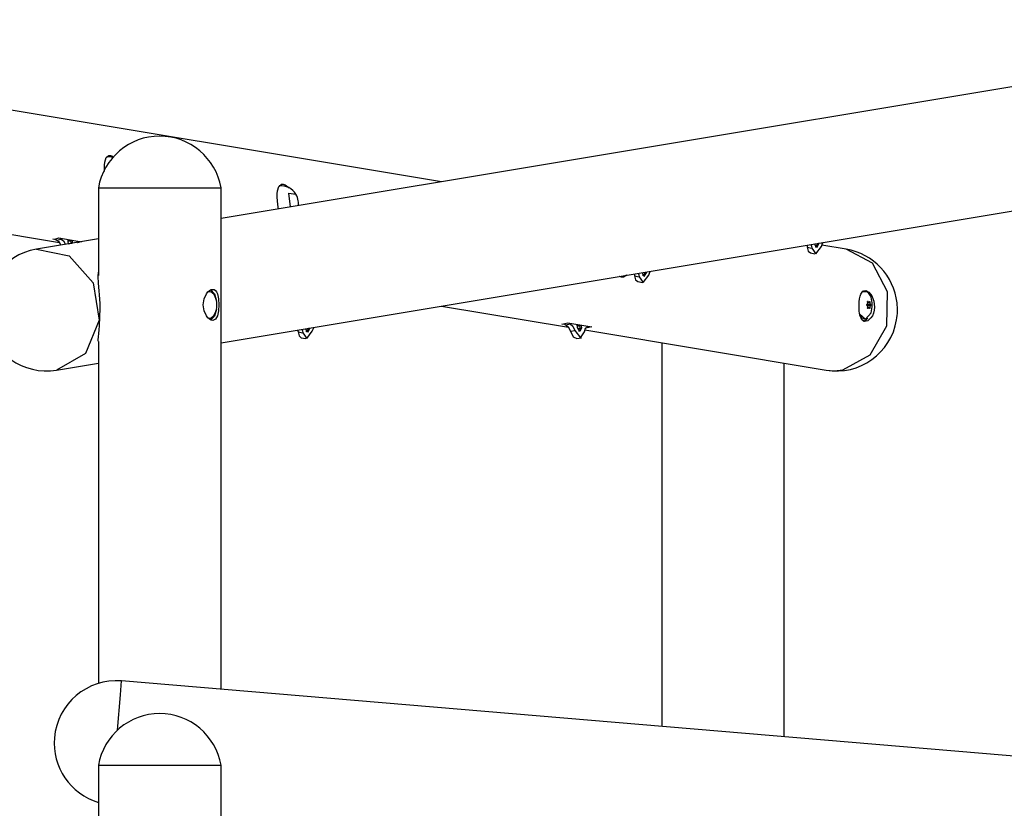
# Model space of a CAD drawing. Units: inches. Extents: x 74 to 226, y -4 to 213.
# Drawn here: x 119 to 130, y 190 to 199 of the extents above; entities that cross this region are included whole.
import ezdxf

# ---------------------------------------------------------------- set-up
doc = ezdxf.new("R2010")
doc.units = ezdxf.units.IN
doc.header["$MEASUREMENT"] = 0
doc.layers.add('Ebene 1', color=7, linetype='Continuous')

# ---------------------------------------------------------------- blocks, each defined once
blk = doc.blocks.new('block 2')
at = {"layer": 'Ebene 1', "color": 179, "lineweight": 25, "true_color": 0x1a171b}
for points in [[(124.145, 196.703), (113.196, 198.527)], [(135.094, 198.527), (121.665, 196.289)], [(121.665, 194.89), (135.285, 197.16)], [(120.355, 196.819), (120.354, 196.853), (120.355, 196.89), (120.358, 196.924), (120.373, 196.975), (120.401, 196.999), (120.42, 196.999), (120.442, 196.992), (120.453, 196.985)], [(116.323, 196.607), (119.847, 196.02)], [(120.285, 196.635), (120.416, 196.635), (120.761, 196.635), (121.188, 196.635), (121.533, 196.635), (121.665, 196.635)], [(120.285, 196.635), (120.285, 195.648)], [(121.665, 190.989), (121.665, 196.635)], [(122.31, 196.396), (122.303, 196.447), (122.299, 196.489), (122.298, 196.529), (122.298, 196.567), (122.301, 196.601), (122.316, 196.651), (122.344, 196.675), (122.363, 196.675), (122.385, 196.668), (122.431, 196.633)], [(122.445, 196.419), (122.429, 196.573), (122.507, 196.563)], [(122.445, 196.419), (122.429, 196.573), (122.507, 196.563)], [(120.285, 196.06), (119.587, 195.943)], [(119.77, 196.056), (119.805, 196.062), (119.839, 196.07)], [(119.807, 196.05), (119.77, 196.056)], [(119.797, 196.06), (119.805, 196.051), (119.814, 196.047)], [(119.814, 196.047), (119.865, 196.057)], [(119.814, 196.047), (119.84, 196.029), (119.863, 195.989)], [(119.839, 196.07), (120.094, 196.028)], [(119.851, 196.068), (119.858, 196.061), (119.865, 196.057)], [(119.865, 196.057), (119.893, 196.039), (119.915, 195.998)], [(119.943, 196.048), (119.942, 196.051), (119.942, 196.054)], [(119.943, 196.045), (119.964, 196.049)], [(119.946, 196.019), (119.943, 196.048)], [(119.974, 196.04), (119.974, 196.044), (119.974, 196.047)], [(119.587, 195.943), (119.954, 195.871), (120.225, 195.566), (120.295, 195.145), (120.138, 194.769), (119.814, 194.582)], [(119.944, 196.034), (119.974, 196.04)], [(119.949, 196.003), (119.947, 196.011), (119.946, 196.019)], [(119.949, 196.005), (119.977, 196.011)], [(119.974, 196.04), (119.988, 196.041)], [(119.977, 196.011), (119.974, 196.04)], [(119.977, 196.008), (119.977, 196.009), (119.977, 196.011)], [(119.977, 196.011), (119.991, 196.011)], [(119.988, 196.045), (119.988, 196.043), (119.988, 196.041)], [(119.988, 196.041), (119.991, 196.011)], [(119.991, 196.011), (119.991, 196.011), (119.991, 196.01)], [(120.048, 196.02), (120.056, 196.023), (120.066, 196.024)], [(120.05, 196.021), (120.066, 196.024)], [(120.053, 196.021), (120.07, 196.024)], [(120.066, 196.024), (120.072, 196.025), (120.078, 196.03)], [(128.259, 195.99), (128.261, 195.979), (128.263, 195.967)], [(128.263, 195.967), (128.275, 195.923), (128.298, 195.902)], [(128.263, 195.967), (128.314, 195.957)], [(128.304, 195.997), (128.311, 195.979), (128.314, 195.957)], [(128.314, 195.957), (128.36, 195.892), (128.422, 195.975)], [(128.395, 196.009), (128.368, 195.961), (128.35, 196.001)], [(128.35, 196.001), (128.351, 196.005)], [(128.352, 195.976), (128.369, 195.978), (128.381, 196.01)], [(128.381, 196.01), (128.395, 196.009)], [(128.381, 196.01), (128.381, 196.01)], [(128.396, 196.012), (128.395, 196.009)], [(128.422, 195.975), (128.431, 195.999), (128.442, 196.02)], [(128.702, 195.943), (128.427, 195.989)], [(128.664, 194.586), (128.97, 194.755), (129.157, 195.081), (129.168, 195.465), (128.999, 195.785), (128.702, 195.943)], [(128.298, 195.902), (128.35, 195.892)], [(120.282, 194.909), (120.282, 194.922), (120.284, 194.957), (120.288, 194.996), (120.292, 195.038), (120.296, 195.083), (120.302, 195.18), (120.304, 195.281), (120.303, 195.332), (120.301, 195.382), (120.298, 195.43), (120.294, 195.476), (120.286, 195.563), (120.282, 195.637), (120.284, 195.685)], [(126.234, 195.65), (126.196, 195.628), (126.174, 195.628), (126.155, 195.635), (126.151, 195.638)], [(126.176, 195.635), (126.172, 195.632), (126.169, 195.629)], [(126.316, 195.666), (126.318, 195.655), (126.319, 195.644)], [(126.319, 195.644), (126.331, 195.599), (126.355, 195.579)], [(126.319, 195.644), (126.371, 195.633)], [(126.36, 195.673), (126.367, 195.656), (126.371, 195.633)], [(126.371, 195.633), (126.417, 195.568), (126.479, 195.651)], [(126.452, 195.685), (126.424, 195.637), (126.407, 195.677)], [(126.407, 195.677), (126.407, 195.681)], [(126.408, 195.652), (126.426, 195.654), (126.438, 195.686)], [(126.437, 195.686), (126.438, 195.686)], [(126.438, 195.686), (126.438, 195.686)], [(126.438, 195.686), (126.452, 195.685)], [(126.452, 195.688), (126.452, 195.685)], [(126.479, 195.651), (126.488, 195.675), (126.499, 195.696)], [(121.572, 195.143), (121.555, 195.146), (121.536, 195.156), (121.518, 195.172), (121.501, 195.194), (121.475, 195.251), (121.465, 195.317), (121.475, 195.384), (121.501, 195.441), (121.518, 195.463), (121.536, 195.479), (121.555, 195.489), (121.572, 195.492), (121.589, 195.489), (121.603, 195.479), (121.615, 195.463), (121.624, 195.441), (121.637, 195.385), (121.64, 195.318), (121.637, 195.251), (121.625, 195.194), (121.603, 195.156), (121.572, 195.143), (121.572, 195.143)], [(126.355, 195.579), (126.407, 195.568)], [(121.583, 195.436), (121.55, 195.464), (121.514, 195.459)], [(121.549, 195.488), (121.591, 195.442), (121.614, 195.36)], [(129.021, 195.29), (129.017, 195.256), (129.008, 195.224), (128.996, 195.195), (128.98, 195.171), (128.944, 195.138), (128.907, 195.13), (128.877, 195.149), (128.857, 195.192), (128.851, 195.22), (128.847, 195.251), (128.846, 195.285), (128.846, 195.319), (128.849, 195.353), (128.853, 195.385), (128.859, 195.414), (128.867, 195.438), (128.89, 195.471), (128.921, 195.479), (128.957, 195.46), (128.99, 195.418), (129.014, 195.358), (129.021, 195.29), (129.021, 195.29)], [(128.886, 195.466), (128.939, 195.469), (128.981, 195.405)], [(128.887, 195.47), (128.899, 195.475), (128.91, 195.476)], [(128.905, 195.477), (128.906, 195.477), (128.907, 195.476)], [(124.145, 195.304), (125.577, 195.065)], [(128.935, 195.311), (128.935, 195.312), (128.934, 195.312), (128.934, 195.312), (128.933, 195.313), (128.933, 195.314), (128.933, 195.314), (128.933, 195.315), (128.933, 195.316), (128.933, 195.317), (128.933, 195.318), (128.933, 195.319), (128.933, 195.32), (128.934, 195.32), (128.934, 195.321), (128.935, 195.321), (128.935, 195.321)], [(128.935, 195.321), (128.937, 195.322), (128.939, 195.324), (128.941, 195.326), (128.942, 195.328), (128.943, 195.331), (128.944, 195.334), (128.944, 195.337), (128.944, 195.341), (128.944, 195.344), (128.944, 195.347), (128.943, 195.348), (128.943, 195.348)], [(128.975, 195.321), (128.935, 195.321)], [(128.943, 195.284), (128.944, 195.287), (128.944, 195.291), (128.944, 195.295), (128.944, 195.298), (128.944, 195.301), (128.942, 195.304), (128.941, 195.306), (128.94, 195.308), (128.938, 195.31), (128.936, 195.311), (128.936, 195.311), (128.935, 195.311)], [(128.975, 195.311), (128.935, 195.311)], [(128.943, 195.348), (128.943, 195.349), (128.943, 195.35), (128.943, 195.351), (128.943, 195.352), (128.943, 195.352), (128.943, 195.353), (128.943, 195.354), (128.944, 195.354), (128.944, 195.355), (128.944, 195.355), (128.945, 195.355), (128.945, 195.355), (128.946, 195.355), (128.946, 195.355), (128.947, 195.354), (128.947, 195.354), (128.947, 195.354)], [(128.947, 195.354), (128.943, 195.354)], [(128.947, 195.279), (128.947, 195.278), (128.947, 195.278), (128.946, 195.278), (128.946, 195.277), (128.945, 195.277), (128.944, 195.277), (128.944, 195.278), (128.944, 195.278), (128.944, 195.278), (128.943, 195.279), (128.943, 195.28), (128.943, 195.281), (128.943, 195.281), (128.943, 195.282), (128.943, 195.283), (128.943, 195.283), (128.943, 195.284)], [(128.947, 195.279), (128.943, 195.279)], [(128.944, 195.346), (128.956, 195.346)], [(128.956, 195.286), (128.944, 195.286)], [(128.947, 195.354), (128.949, 195.351), (128.951, 195.349), (128.953, 195.348), (128.954, 195.347), (128.956, 195.346), (128.958, 195.346), (128.959, 195.347), (128.961, 195.348), (128.962, 195.35), (128.963, 195.352), (128.963, 195.353), (128.963, 195.354)], [(128.963, 195.279), (128.962, 195.282), (128.961, 195.284), (128.96, 195.285), (128.958, 195.286), (128.956, 195.286), (128.955, 195.286), (128.953, 195.285), (128.951, 195.284), (128.949, 195.282), (128.948, 195.28), (128.948, 195.279), (128.947, 195.279)], [(128.967, 195.348), (128.96, 195.348)], [(128.963, 195.354), (128.963, 195.354), (128.964, 195.354), (128.964, 195.355), (128.964, 195.355), (128.965, 195.355), (128.965, 195.355), (128.965, 195.355), (128.966, 195.354), (128.966, 195.354), (128.966, 195.354), (128.967, 195.353), (128.967, 195.352), (128.967, 195.351), (128.967, 195.35), (128.967, 195.35), (128.967, 195.348), (128.967, 195.348)], [(128.967, 195.284), (128.967, 195.283), (128.967, 195.283), (128.967, 195.282), (128.967, 195.281), (128.967, 195.28), (128.966, 195.279), (128.966, 195.279), (128.966, 195.278), (128.965, 195.278), (128.965, 195.277), (128.965, 195.277), (128.964, 195.277), (128.964, 195.278), (128.964, 195.278), (128.963, 195.278), (128.963, 195.279), (128.963, 195.279)], [(128.967, 195.348), (128.967, 195.345), (128.967, 195.342), (128.968, 195.338), (128.969, 195.335), (128.969, 195.332), (128.97, 195.329), (128.971, 195.326), (128.972, 195.324), (128.973, 195.323), (128.975, 195.322), (128.975, 195.321)], [(128.975, 195.311), (128.974, 195.31), (128.973, 195.309), (128.972, 195.307), (128.97, 195.304), (128.97, 195.302), (128.969, 195.299), (128.968, 195.295), (128.968, 195.292), (128.967, 195.291), (128.967, 195.291), (128.967, 195.287), (128.967, 195.284)], [(128.975, 195.321), (128.976, 195.321), (128.976, 195.321), (128.976, 195.32), (128.976, 195.32), (128.977, 195.319), (128.977, 195.318), (128.977, 195.317), (128.977, 195.316), (128.977, 195.316), (128.977, 195.315), (128.977, 195.314), (128.976, 195.313), (128.976, 195.313), (128.976, 195.312), (128.976, 195.312), (128.975, 195.311)], [(121.515, 195.173), (121.551, 195.169), (121.583, 195.197)], [(121.613, 195.269), (121.59, 195.191), (121.55, 195.148)], [(128.981, 195.228), (128.918, 195.157), (128.853, 195.215)], [(128.91, 195.156), (128.88, 195.168), (128.854, 195.202)], [(128.945, 195.168), (128.919, 195.14), (128.89, 195.13)], [(122.665, 195.054), (122.638, 195.006), (122.62, 195.046)], [(122.62, 195.046), (122.621, 195.05)], [(122.621, 195.021), (122.639, 195.023), (122.651, 195.054)], [(122.651, 195.054), (122.651, 195.055)], [(122.651, 195.055), (122.651, 195.054)], [(122.651, 195.054), (122.665, 195.054)], [(122.665, 195.057), (122.665, 195.054)], [(122.692, 195.02), (122.701, 195.044), (122.712, 195.065)], [(125.5, 195.101), (125.535, 195.107), (125.569, 195.115)], [(125.537, 195.095), (125.5, 195.101)], [(125.527, 195.106), (125.535, 195.096), (125.544, 195.092)], [(125.544, 195.092), (125.596, 195.102)], [(125.544, 195.092), (125.574, 195.069), (125.597, 195.02)], [(125.569, 195.115), (125.838, 195.07)], [(125.581, 195.113), (125.588, 195.106), (125.596, 195.102)], [(125.596, 195.102), (125.626, 195.079), (125.649, 195.03)], [(125.673, 195.094), (125.672, 195.096), (125.672, 195.099)], [(125.673, 195.09), (125.694, 195.094)], [(125.676, 195.064), (125.673, 195.094)], [(125.674, 195.079), (125.704, 195.085)], [(125.721, 195.056), (125.703, 195.016), (125.676, 195.064)], [(125.679, 195.05), (125.707, 195.056)], [(125.69, 195.025), (125.704, 195.03), (125.707, 195.056)], [(125.704, 195.085), (125.704, 195.089), (125.704, 195.092)], [(125.704, 195.085), (125.718, 195.086)], [(125.707, 195.056), (125.704, 195.085)], [(125.707, 195.056), (125.721, 195.056)], [(125.718, 195.09), (125.717, 195.088), (125.718, 195.086)], [(125.718, 195.086), (125.721, 195.056)], [(125.756, 195.012), (125.769, 195.056), (125.796, 195.069)], [(125.838, 195.07), (125.804, 195.062), (125.769, 195.056)], [(125.778, 195.065), (125.8, 195.069)], [(125.78, 195.066), (125.796, 195.069)], [(125.796, 195.069), (125.802, 195.07), (125.808, 195.075)], [(128.91, 195.156), (128.914, 195.156)], [(122.529, 195.035), (122.531, 195.024), (122.533, 195.012)], [(122.533, 195.012), (122.544, 194.968), (122.568, 194.947)], [(122.533, 195.012), (122.584, 195.002)], [(122.568, 194.947), (122.62, 194.937)], [(122.574, 195.042), (122.581, 195.024), (122.584, 195.002)], [(122.584, 195.002), (122.63, 194.937), (122.692, 195.02)], [(125.597, 195.02), (125.649, 195.03)], [(125.597, 195.02), (125.63, 194.957), (125.67, 194.937)], [(125.649, 195.03), (125.711, 194.947), (125.756, 195.012)], [(125.67, 194.937), (125.721, 194.947)], [(125.76, 195.035), (128.475, 194.582)], [(120.285, 194.903), (120.285, 191.056)], [(126.625, 194.89), (126.625, 190.571)], [(119.814, 194.582), (120.285, 194.66)], [(128.004, 190.455), (128.004, 194.66)], [(128.475, 194.582), (128.569, 194.575), (128.664, 194.586)], [(120.499, 190.53), (120.532, 190.928), (120.545, 191.084)], [(136.058, 189.777), (120.545, 191.084)], [(120.285, 190.135), (120.416, 190.135), (120.761, 190.135), (121.188, 190.135), (121.533, 190.135), (121.665, 190.135)], [(120.285, 190.135), (120.285, 163.717)], [(121.665, 163.717), (121.665, 190.135)]]:
    blk.add_lwpolyline(points, dxfattribs=at)
for points in [[(120.974, 197.217), (120.635, 197.217), (120.342, 196.97), (120.285, 196.635)], [(121.665, 196.635), (121.607, 196.97), (121.314, 197.218), (120.974, 197.217)], [(120.446, 196.976), (120.423, 196.982), (120.401, 196.984), (120.378, 196.982)], [(122.507, 196.563), (122.468, 196.627), (122.396, 196.664), (122.321, 196.658)], [(122.534, 196.488), (122.53, 196.515), (122.521, 196.54), (122.507, 196.563)], [(122.534, 196.434), (122.537, 196.452), (122.536, 196.471), (122.534, 196.488)], [(129.274, 195.339), (129.24, 195.645), (129.005, 195.893), (128.702, 195.943)], [(126.162, 195.632), (126.179, 195.635), (126.195, 195.641), (126.21, 195.648)], [(121.583, 195.197), (121.63, 195.269), (121.63, 195.363), (121.583, 195.436)], [(128.995, 195.316), (128.995, 195.346), (128.991, 195.376), (128.981, 195.405)], [(128.981, 195.228), (128.991, 195.256), (128.995, 195.286), (128.995, 195.316)], [(120.545, 191.084), (120.162, 191.116), (119.821, 190.827), (119.789, 190.444)], [(120.974, 190.717), (120.635, 190.717), (120.342, 190.47), (120.285, 190.135)], [(121.665, 190.135), (121.607, 190.47), (121.314, 190.718), (120.974, 190.717)], [(119.789, 190.444), (119.761, 190.116), (119.969, 189.811), (120.285, 189.716)]]:
    blk.add_open_spline(points, degree=3, dxfattribs=at)
for points in [[(119.587, 195.943), (119.212, 195.881), (118.958, 195.525), (119.02, 195.149), (119.083, 194.776), (119.441, 194.52), (119.814, 194.582)], [(128.475, 194.582), (128.851, 194.519), (129.206, 194.773), (129.269, 195.149), (129.28, 195.212), (129.281, 195.276), (129.274, 195.339)]]:
    blk.add_open_spline(points, degree=3, knots=[0, 0, 0, 0, 1, 1, 1, 2, 2, 2, 2], dxfattribs=at)

msp = doc.modelspace()

# ---------------------------------------------------------------- block references
at = {"layer": 'Ebene 1'}
msp.add_blockref('block 2', (0, 0), dxfattribs=at)

doc.saveas('drawing.dxf')
